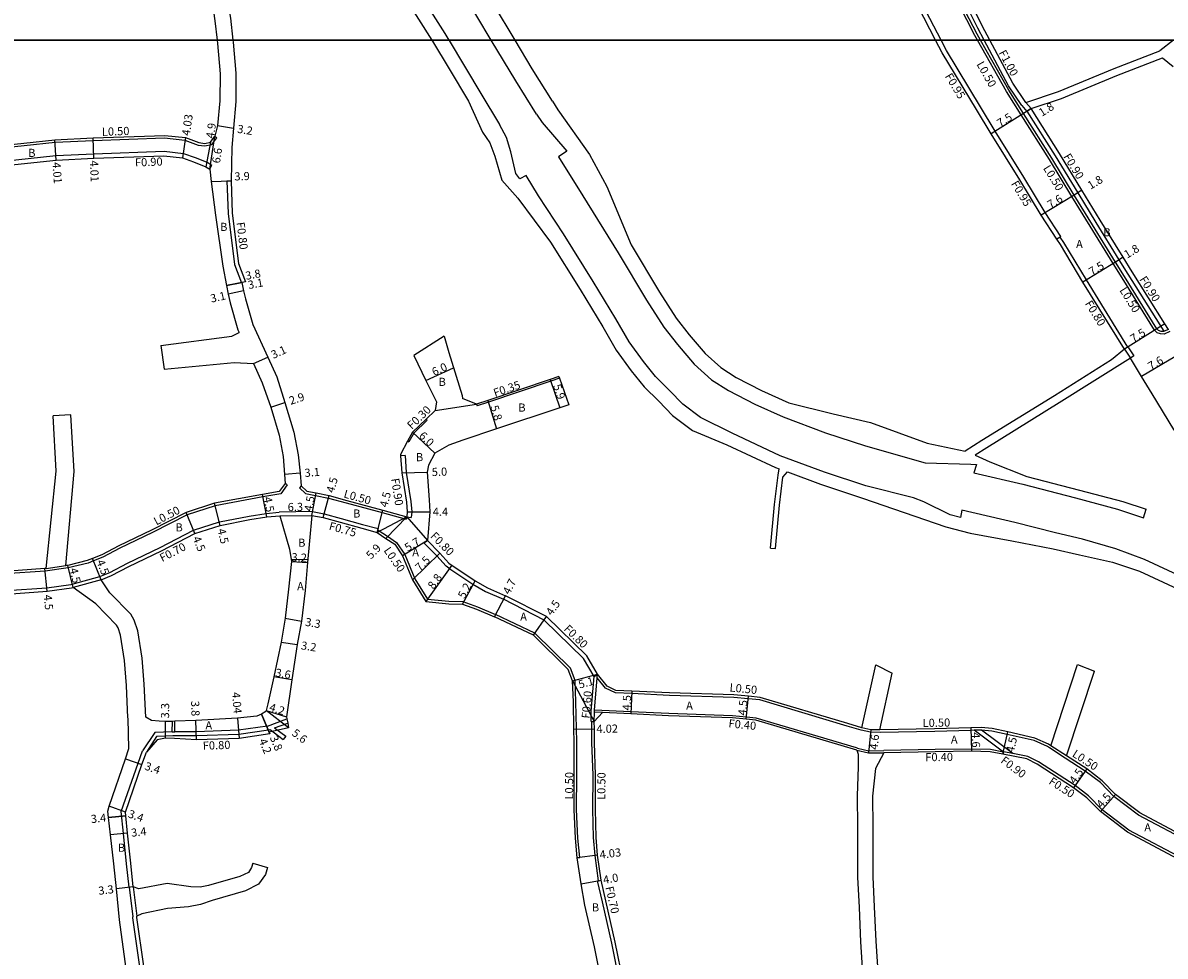
# Model space of a CAD drawing. Units: metres. Extents: x -8000 to -4000, y -114000 to -111000.
# Drawn here: x -6767 to -6542, y -112980 to -112797 of the extents above; entities that cross this region are included whole.
import ezdxf

# ---------------------------------------------------------------- set-up
doc = ezdxf.new("R2010")
doc.units = ezdxf.units.M
doc.header["$LTSCALE"] = 2.5
for name, color, linetype in [('側溝・桝', 7, 'Continuous'), ('図郭', 7, 'Continuous'), ('幅員', 7, 'Continuous'), ('歩道・分離帯・安全施設', 7, 'Continuous'), ('舗装', 7, 'Continuous'), ('道路', 7, 'Continuous')]:
    doc.layers.add(name, color=color, linetype=linetype)

msp = doc.modelspace()

# ---------------------------------------------------------------- linework, layer by layer
at = {"layer": '側溝・桝'}
for points in [[(-6578.82, -112800), (-6579.35, -112799.06), (-6584.1, -112789.79), (-6588.34, -112781.01), (-6592.49, -112771.94), (-6597.95, -112760.39), (-6602.13, -112751.69), (-6605.33, -112746.28)], [(-6586, -112800), (-6589.64, -112792.96), (-6594.8, -112781.87), (-6598.5, -112773.6), (-6600.45, -112769.03)], [(-6577.53, -112800), (-6578.78, -112797.67), (-6582.94, -112789.2), (-6587.16, -112780.45), (-6590.35, -112773.48)], [(-6562.42, -112838.67), (-6565.49, -112833.95), (-6569.72, -112827), (-6575.33, -112817.94), (-6578.22, -112813.15), (-6584.95, -112802.03), (-6586, -112800)], [(-6543.99, -112857.09), (-6550.37, -112846.79), (-6552.13, -112843.94), (-6556.65, -112836.62), (-6560.24, -112830.75), (-6564.66, -112823.52), (-6570.21, -112814.7), (-6573.12, -112810.09), (-6578.82, -112800)], [(-6570.13, -112812.88), (-6572.71, -112808.98), (-6577.53, -112800)], [(-6570.13, -112812.88), (-6569.13, -112814.02)], [(-6569.34, -112812.27), (-6568.27, -112813.48)], [(-6569.13, -112814.02), (-6569.03, -112813.96), (-6568.27, -112813.48)], [(-6542.08, -112857.3), (-6549.18, -112846.05), (-6550.94, -112843.21), (-6555.46, -112835.89), (-6559.04, -112830.02), (-6563.47, -112822.79), (-6569.03, -112813.96)], [(-6778.68, -112822.07), (-6760.32, -112820.1), (-6752.8, -112819.76), (-6738.76, -112819.24), (-6734.79, -112819.68), (-6732.14, -112820.66), (-6730.87, -112820.83), (-6729.47, -112820.56), (-6728.5, -112819.2)], [(-6728.87, -112818.88), (-6728.5, -112819.2)], [(-6778.38, -112824.65), (-6760.14, -112822.71), (-6752.71, -112822.36), (-6738.88, -112821.84), (-6735.03, -112822.3), (-6732.72, -112823.13), (-6730.27, -112824.1), (-6729.48, -112824.6)], [(-6729.89, -112825.4), (-6729.48, -112824.6)], [(-6726.49, -112827.71), (-6725.69, -112827.68)], [(-6726.49, -112827.71), (-6726.29, -112834.11), (-6725.03, -112844.15), (-6723.65, -112847.74)], [(-6562.42, -112838.67), (-6562.54, -112838.75), (-6563.21, -112839.19)], [(-6549.23, -112860.41), (-6557.4, -112847.2), (-6561.85, -112839.81), (-6562.54, -112838.75)], [(-6723.65, -112847.74), (-6723.54, -112847.72)], [(-6540.98, -112857.32), (-6542.08, -112857.85), (-6542.8, -112857.83), (-6543.45, -112857.61), (-6543.99, -112857.09)], [(-6549.91, -112860.83), (-6548.74, -112862.58)], [(-6549.23, -112860.41), (-6549.11, -112860.58), (-6548.07, -112862.13)], [(-6548.07, -112862.13), (-6548.74, -112862.58)], [(-6661.06, -112866.51), (-6662.78, -112867.09), (-6675.06, -112871.25), (-6677.29, -112872)], [(-6661.18, -112866.18), (-6661.06, -112866.51)], [(-6677.4, -112871.67), (-6677.29, -112872)], [(-6687.11, -112874.81), (-6689.74, -112877.34)], [(-6687.11, -112874.81), (-6687.32, -112874.6)], [(-6689.74, -112877.34), (-6690.69, -112879.08)], [(-6690.95, -112878.93), (-6690.69, -112879.08)], [(-6691.45, -112881.75), (-6692.35, -112881.82)], [(-6691.45, -112881.75), (-6691.21, -112885.06), (-6690.3, -112890.83), (-6690.1, -112892.82), (-6690.24, -112893.92)], [(-6714.62, -112887.54), (-6715.92, -112889.32)], [(-6714.62, -112887.54), (-6715.03, -112887.24)], [(-6711.88, -112887.73), (-6712.22, -112888.1)], [(-6715.92, -112889.32), (-6719.44, -112889.89), (-6728.8, -112891.62), (-6734.35, -112893.41), (-6741.12, -112896.91), (-6747.56, -112899.99), (-6750.9, -112901.74), (-6752.75, -112902.48), (-6753.83, -112902.91), (-6757.73, -112903.86), (-6762.26, -112904.49), (-6770.18, -112905.06), (-6779.99, -112906.15), (-6785.02, -112906.37), (-6794.46, -112906.99), (-6796.38, -112907.47), (-6801.02, -112909.65), (-6807.32, -112913.09), (-6808.65, -112913.5), (-6812.4, -112915.04), (-6816.14, -112916.37), (-6825.74, -112918.13), (-6829.98, -112918.98)], [(-6712.22, -112888.1), (-6711.02, -112889.22), (-6709.06, -112889.59), (-6706.49, -112890.12), (-6703.02, -112891.05), (-6698.63, -112892.27), (-6695.99, -112892.98), (-6691.27, -112894.29)], [(-6751.52, -112905.54), (-6749.52, -112904.74), (-6746.09, -112902.95), (-6739.66, -112899.87), (-6733.08, -112896.47), (-6727.98, -112894.82), (-6722.14, -112893.67), (-6718.8, -112893.13), (-6716.21, -112892.92)], [(-6709.64, -112892.78), (-6716.21, -112892.92)], [(-6716.07, -112893.61), (-6709.77, -112893.52)], [(-6709.64, -112892.78), (-6707.37, -112893.24), (-6704.05, -112894.14), (-6699.8, -112895.31), (-6696.76, -112896.14)], [(-6691.13, -112893.81), (-6691.27, -112894.29)], [(-6691.13, -112893.81), (-6690.24, -112893.92)], [(-6696.76, -112896.14), (-6696.82, -112896.38), (-6696.94, -112896.87)], [(-6696.82, -112896.38), (-6696.73, -112896.41), (-6694.94, -112897.65), (-6693.15, -112898.85), (-6691.5, -112901.22), (-6689.52, -112905.99), (-6687.06, -112910.02), (-6682.82, -112910.44)], [(-6687.78, -112898.92), (-6687.07, -112898.49)], [(-6687.78, -112898.92), (-6685.22, -112901.49), (-6683.37, -112903.52)], [(-6762.07, -112903.96), (-6758.19, -112903.42)], [(-6682.82, -112903.91), (-6683.37, -112903.52)], [(-6756.92, -112907.06), (-6751.52, -112905.54)], [(-6682.82, -112903.91), (-6678.13, -112907.07), (-6675.61, -112908.5), (-6672.07, -112910.04)], [(-6853.07, -112935.4), (-6851.35, -112933.49), (-6847.84, -112932.11), (-6842.74, -112929.4), (-6828.8, -112922.04), (-6824.99, -112921.34), (-6815.33, -112919.57), (-6811.12, -112918.44), (-6807.07, -112917.38), (-6805.62, -112916.6), (-6799.6, -112912.63), (-6795.72, -112910.81), (-6793.9, -112910.37), (-6784.81, -112909.66), (-6779.73, -112909.44), (-6769.88, -112908.34), (-6761.92, -112907.77), (-6757.22, -112907.14), (-6756.92, -112907.06)], [(-6751.26, -112906.19), (-6756.75, -112907.74)], [(-6656.33, -112921.69), (-6664.08, -112914.12), (-6672.07, -112910.04)], [(-6682.82, -112910.44), (-6680.06, -112910.48), (-6677.19, -112911.5), (-6673.65, -112913.06)], [(-6657.58, -112960.91), (-6657.09, -112960.85), (-6657.44, -112957.05), (-6657.71, -112951.44), (-6657.66, -112944.67), (-6657.69, -112938.07), (-6657.83, -112930.23), (-6658, -112926.02), (-6658.91, -112923.58), (-6665.91, -112916.72), (-6673.65, -112913.06)], [(-6654.23, -112925.23), (-6656.33, -112921.69)], [(-6654.83, -112934.1), (-6654.81, -112932.06), (-6654.23, -112925.23), (-6653.58, -112924.75)], [(-6654.23, -112934.09), (-6654.21, -112932.28), (-6654.21, -112932.09), (-6654.19, -112931.88), (-6653.65, -112925.48), (-6653.58, -112924.75)], [(-6652.03, -112927.54), (-6653.65, -112925.48)], [(-6597.99, -112936.24), (-6599.86, -112936.21), (-6601.72, -112935.82), (-6604.49, -112934.98), (-6621.67, -112929.86), (-6623.94, -112929.64), (-6626.79, -112929.36), (-6639.44, -112928.95), (-6646.85, -112928.61), (-6650.08, -112928.46), (-6652.03, -112927.54)], [(-6652.58, -112932.35), (-6654.21, -112932.28)], [(-6602.46, -112939.35), (-6602.64, -112939.3), (-6605.5, -112938.43), (-6622.37, -112933.41), (-6624.29, -112933.22), (-6627.03, -112932.95), (-6639.59, -112932.55), (-6647.02, -112932.21), (-6654.19, -112931.88)], [(-6737.25, -112936.15), (-6737.24, -112934.08)], [(-6736.75, -112936.14), (-6736.74, -112934.06)], [(-6718.55, -112935.02), (-6724.21, -112935.83), (-6732.53, -112936.12), (-6736.75, -112936.14)], [(-6718.55, -112935.02), (-6714.72, -112933.6)], [(-6717.12, -112935.34), (-6714.55, -112934.39)], [(-6654.83, -112934.1), (-6654.73, -112934.1), (-6654.23, -112934.09)], [(-6653.38, -112965.44), (-6654.08, -112960.45), (-6654.36, -112956.92), (-6654.51, -112951.41), (-6654.46, -112944.68), (-6654.68, -112938.22), (-6654.73, -112934.1)], [(-6737.25, -112936.15), (-6740.7, -112936.26), (-6743.09, -112939.84)], [(-6718.35, -112935.79), (-6724.14, -112936.63), (-6732.5, -112936.92), (-6737.13, -112936.94), (-6740.37, -112937.06), (-6742.34, -112940.14)], [(-6737.25, -112936.15), (-6736.75, -112936.14)], [(-6718.35, -112935.79), (-6718.02, -112935.67)], [(-6718.02, -112935.67), (-6715.41, -112937.63)], [(-6717.12, -112935.34), (-6714.93, -112936.99)], [(-6714.93, -112936.99), (-6715.41, -112937.63)], [(-6598.02, -112935.74), (-6599.8, -112935.7), (-6601.57, -112935.34)], [(-6536.47, -112958.19), (-6547.14, -112952.5), (-6552, -112948.83), (-6554.63, -112946.13), (-6557.62, -112943.85), (-6561.56, -112941.29), (-6564.65, -112939.29), (-6565.08, -112939.01), (-6567.69, -112937.83), (-6572.96, -112936.62), (-6576, -112935.98), (-6578.03, -112935.8), (-6578.16, -112935.79), (-6579.5, -112935.82), (-6580.13, -112935.84), (-6587.24, -112936.03), (-6597.99, -112936.24)], [(-6573.73, -112940.13), (-6579.5, -112935.82)], [(-6571.87, -112940.4), (-6578.03, -112935.8)], [(-6602.46, -112939.35), (-6600.21, -112939.88), (-6597.27, -112939.83)], [(-6561.29, -112940.87), (-6564.38, -112938.87)], [(-6745.74, -112966.7), (-6746.23, -112962.09), (-6746.85, -112956.15), (-6747.3, -112951.82), (-6743.98, -112942.26), (-6743.09, -112939.84)], [(-6602.57, -112939.74), (-6600.26, -112940.28), (-6597.26, -112940.23)], [(-6573.73, -112940.13), (-6573.74, -112940.13), (-6576.27, -112939.63), (-6580.02, -112939.54), (-6587.14, -112939.63), (-6597.27, -112939.83)], [(-6573.73, -112940.13), (-6573.82, -112940.52)], [(-6573.71, -112940.03), (-6573.73, -112940.13)], [(-6530.27, -112965.45), (-6538.11, -112961.28), (-6549.03, -112955.46), (-6554.32, -112951.45), (-6556.96, -112948.75), (-6559.63, -112946.71), (-6566.83, -112942.04), (-6568.93, -112940.98), (-6571.87, -112940.4), (-6573.71, -112940.03)], [(-6653.58, -112965.48), (-6653.38, -112965.44), (-6652.89, -112965.35)], [(-6644.08, -113013.27), (-6644.94, -113009.04), (-6646.88, -112998.21), (-6649.19, -112985.66), (-6650.79, -112977.7), (-6652.63, -112969.56), (-6653.58, -112965.48), (-6653.58, -112965.48)], [(-6745.74, -112966.7), (-6745.03, -112972.51)], [(-6744.94, -112966.61), (-6744.24, -112972.41)], [(-6741.26, -112995.9), (-6741.28, -112995.8), (-6743.66, -112982.35), (-6745, -112972.76), (-6745.03, -112972.51)]]:
    msp.add_lwpolyline(points, dxfattribs=at)
at = {"layer": '図郭'}
for points in [[(-7200, -112200), (-6400, -112200), (-6400, -112800), (-7200, -112800)], [(-7200, -112800), (-6400, -112800), (-6400, -113400), (-7200, -113400)]]:
    msp.add_lwpolyline(points, close=True, dxfattribs=at)
at = {"layer": '幅員'}
for points in [[(-6568.27, -112813.48), (-6569.79, -112814.44)], [(-6569.79, -112814.44), (-6576.14, -112818.44)], [(-6728.38, -112816.79), (-6725.22, -112817.3)], [(-6760.07, -112823.6), (-6760.36, -112819.6)], [(-6752.67, -112823.26), (-6752.82, -112819.26)], [(-6734.67, -112819.19), (-6735.26, -112823.18)], [(-6729.74, -112820.1), (-6730.64, -112824.92)], [(-6729.89, -112825.4), (-6728.87, -112818.88)], [(-6729.59, -112827.81), (-6725.69, -112827.68)], [(-6559.81, -112830.49), (-6566.3, -112834.46)], [(-6558.28, -112829.55), (-6559.81, -112830.49)], [(-6550.17, -112842.73), (-6551.7, -112843.68)], [(-6551.7, -112843.68), (-6558.09, -112847.62)], [(-6722.85, -112847.59), (-6726.59, -112848.29)], [(-6726.59, -112848.29), (-6723.54, -112847.72)], [(-6723.24, -112849.33), (-6726.27, -112850.01)], [(-6541.96, -112855.81), (-6543.57, -112856.82)], [(-6543.57, -112856.82), (-6549.91, -112860.83)], [(-6721.3, -112863.67), (-6718.48, -112862.38)], [(-6540.01, -112862.34), (-6546.54, -112866.22)], [(-6687.36, -112866.99), (-6681.91, -112864.48)], [(-6662.89, -112866.76), (-6661, -112872.35)], [(-6717.87, -112872.23), (-6715.11, -112871.33)], [(-6685.56, -112872.91), (-6677.4, -112871.67)], [(-6675.17, -112870.92), (-6673.49, -112876.47)], [(-6685.61, -112881.28), (-6689.96, -112877.14)], [(-6712.08, -112885.25), (-6715.17, -112885.49)], [(-6692.1, -112885.16), (-6687.1, -112885.02)], [(-6718.66, -112893.82), (-6719.53, -112889.4)], [(-6709.77, -112893.52), (-6708.96, -112889.09)], [(-6707.55, -112893.97), (-6706.38, -112889.63)], [(-6727.8, -112895.5), (-6728.93, -112891.14)], [(-6732.81, -112897.12), (-6734.54, -112892.96)], [(-6716.07, -112893.61), (-6709.77, -112893.52)], [(-6696.94, -112896.87), (-6695.86, -112892.5)], [(-6691.13, -112893.81), (-6695.22, -112898.07)], [(-6691.01, -112892.81), (-6686.61, -112892.81)], [(-6687.07, -112898.49), (-6691.94, -112901.46)], [(-6684.64, -112900.94), (-6689.97, -112906.22)], [(-6756.75, -112907.74), (-6757.82, -112903.37)], [(-6751.26, -112906.19), (-6752.93, -112902.01)], [(-6713.83, -112902.63), (-6710.64, -112902.78)], [(-6682.23, -112903.34), (-6687.36, -112910.49)], [(-6761.85, -112908.47), (-6762.31, -112903.99)], [(-6680.15, -112910.98), (-6677.68, -112906.4)], [(-6673.87, -112913.51), (-6671.71, -112909.33)], [(-6715.06, -112913.78), (-6711.8, -112914.33)], [(-6666.2, -112917.13), (-6663.61, -112913.46)], [(-6715.85, -112918.46), (-6712.68, -112918.96)], [(-6713.75, -112925.89), (-6717.29, -112925.27)], [(-6658.5, -112926.12), (-6653.58, -112924.75)], [(-6646.83, -112928.11), (-6647.04, -112932.61)], [(-6624.33, -112933.62), (-6623.89, -112929.14)], [(-6719.67, -112932.65), (-6718.2, -112936.16)], [(-6718.05, -112936.53), (-6719.67, -112932.65)], [(-6718.81, -112931.91), (-6714.81, -112933.17)], [(-6714.36, -112935.31), (-6718.81, -112931.91)], [(-6738.61, -112937.37), (-6738.59, -112934.07)], [(-6732.47, -112937.72), (-6732.6, -112933.92)], [(-6724.42, -112933.41), (-6724.07, -112937.43)], [(-6658.23, -112935.63), (-6654.21, -112935.56)], [(-6599.8, -112935.7), (-6600.26, -112940.28)], [(-6580.14, -112935.34), (-6580.02, -112939.94)], [(-6573.82, -112940.52), (-6572.85, -112936.13)], [(-6746.44, -112941.42), (-6743.23, -112942.53)], [(-6557.33, -112943.44), (-6559.92, -112947.12)], [(-6551.67, -112948.45), (-6554.65, -112951.83)], [(-6746.41, -112952.63), (-6749.79, -112952.98)], [(-6746.48, -112951.92), (-6749.68, -112950.77)], [(-6746.05, -112956.07), (-6749.44, -112956.42)], [(-6653.59, -112960.39), (-6657.58, -112960.91)], [(-6656.82, -112966.07), (-6652.89, -112965.35)], [(-6744.94, -112966.61), (-6748.22, -112967.01)]]:
    msp.add_lwpolyline(points, dxfattribs=at)
at = {"layer": '歩道・分離帯・安全施設'}
for points in [[(-6578.24, -112800), (-6578.91, -112798.82), (-6583.65, -112789.56), (-6587.88, -112780.79), (-6592.04, -112771.73), (-6597.5, -112760.17), (-6601.69, -112751.45), (-6606.54, -112743.26), (-6608.55, -112739.81), (-6612.57, -112732.94), (-6619.3, -112721.69), (-6622.11, -112717.11), (-6623.25, -112714.86), (-6623.24, -112714.59), (-6623.2, -112714.22), (-6622.95, -112713.78), (-6622.79, -112713.65), (-6622.19, -112713.12)], [(-6541.26, -112856.92), (-6542.08, -112857.3), (-6542.18, -112857.35), (-6542.71, -112857.34), (-6543.19, -112857.17), (-6543.57, -112856.82), (-6549.94, -112846.53), (-6551.7, -112843.68), (-6556.22, -112836.36), (-6559.81, -112830.49), (-6564.23, -112823.26), (-6569.79, -112814.44), (-6572.69, -112809.84), (-6578.24, -112800)]]:
    msp.add_lwpolyline(points, dxfattribs=at)
at = {"layer": '舗装'}
for points in [[(-6691.13, -112893.81), (-6696.94, -112896.87)], [(-6691.13, -112893.81), (-6687.07, -112898.49)], [(-6713.9, -112902.17), (-6710.59, -112902.21)], [(-6658.5, -112926.12), (-6654.23, -112934.09)], [(-6749.79, -112952.98), (-6746.41, -112952.63)]]:
    msp.add_lwpolyline(points, dxfattribs=at)
at = {"layer": '道路'}
for points in [[(-6707.7, -112759.41), (-6699.92, -112771.8), (-6694.88, -112780.52), (-6689.01, -112790.18), (-6683.65, -112798.71), (-6682.87, -112800)], [(-6710.05, -112760.8), (-6702.35, -112773.31), (-6697.31, -112782.03), (-6691.45, -112791.69), (-6686.22, -112800)], [(-6734.61, -112762.61), (-6733.9, -112765.09), (-6730.58, -112776.68), (-6727.77, -112787.5), (-6726.51, -112791.73), (-6725.82, -112795.7), (-6725.33, -112800)], [(-6737.16, -112766.05), (-6733.77, -112777.55), (-6730.81, -112788.16), (-6729.82, -112792.52), (-6729.43, -112792.43), (-6728.88, -112796.18), (-6728.45, -112800)], [(-6587.07, -112800), (-6590.49, -112793.38), (-6595.67, -112782.26), (-6599.37, -112773.98), (-6601.31, -112769.43)], [(-6576.39, -112800), (-6577.89, -112797.21), (-6582.04, -112788.76), (-6586.25, -112780.03), (-6589.4, -112773.17)], [(-6669.8, -112800), (-6674.07, -112792.91), (-6680.9, -112781.59), (-6682.81, -112778.42)], [(-6674.49, -112800), (-6677.32, -112795.31), (-6682.81, -112786.21)], [(-6728.45, -112800), (-6728.37, -112800.68), (-6727.85, -112806.62), (-6727.87, -112811.92), (-6728.38, -112816.79), (-6728.87, -112818.88)], [(-6725.33, -112800), (-6725.29, -112800.37), (-6724.74, -112806.5), (-6724.77, -112812.06), (-6725.22, -112817.3), (-6725.57, -112821.12), (-6725.69, -112827.68), (-6725.5, -112834.05), (-6724.24, -112843.96), (-6722.85, -112847.59), (-6723.54, -112847.72), (-6723.24, -112849.33), (-6722.88, -112850.93), (-6721.43, -112855.94), (-6718.48, -112862.38), (-6716.71, -112866.26), (-6715.11, -112871.33), (-6713.35, -112877.12), (-6712.51, -112881.59), (-6712.08, -112885.25), (-6711.88, -112887.73)], [(-6686.22, -112800), (-6686.08, -112800.22), (-6682.81, -112805.63)], [(-6682.87, -112800), (-6682.81, -112800.09)], [(-6682.81, -112800.09), (-6676.54, -112810.48), (-6672.85, -112816.59)], [(-6665.62, -112814.59), (-6669.67, -112808.01), (-6674.49, -112800)], [(-6662.45, -112811.99), (-6666.42, -112805.62), (-6669.8, -112800)], [(-6549.91, -112860.83), (-6558.09, -112847.62), (-6562.53, -112840.23), (-6563.21, -112839.19), (-6566.3, -112834.46), (-6570.53, -112827.49), (-6576.14, -112818.44), (-6579.04, -112813.64), (-6585.78, -112802.5), (-6587.07, -112800)], [(-6569.34, -112812.27), (-6571.85, -112808.46), (-6576.39, -112800)], [(-6540.26, -112800), (-6542.96, -112802.1)], [(-6569.34, -112812.27), (-6562.86, -112810.13), (-6551.97, -112805.61), (-6542.96, -112802.1)], [(-6568.27, -112813.48), (-6562.31, -112811.51), (-6551.41, -112806.98), (-6542.41, -112803.47)], [(-6542.41, -112803.47), (-6540.32, -112805.22)], [(-6682.81, -112805.63), (-6678.97, -112811.99), (-6676.2, -112818.1)], [(-6662.45, -112811.99), (-6661.37, -112813.74), (-6655.16, -112822.51), (-6651.74, -112828.81), (-6646.95, -112840.27), (-6641.41, -112849.61), (-6638.11, -112854.71), (-6635.53, -112857.97), (-6632.44, -112861.67), (-6629.32, -112864.44), (-6626.3, -112866.38), (-6621.31, -112868.94), (-6615.95, -112871.37), (-6607.21, -112873.56), (-6599.86, -112875.27), (-6588.74, -112879.33), (-6581.26, -112880.89)], [(-6541.26, -112856.92), (-6541.96, -112855.81), (-6548.42, -112845.58), (-6550.17, -112842.73), (-6554.69, -112835.42), (-6558.28, -112829.55), (-6562.7, -112822.31), (-6568.27, -112813.48)], [(-6665.62, -112814.59), (-6664.5, -112816.23), (-6659.65, -112821.88), (-6661.26, -112822.95), (-6656.45, -112830.62), (-6649.52, -112841.83), (-6643.96, -112851.19), (-6640.55, -112856.46), (-6637.86, -112859.87), (-6634.6, -112863.77), (-6631.14, -112866.84), (-6627.8, -112868.98), (-6622.62, -112871.65), (-6617.09, -112874.14), (-6608.71, -112877.27), (-6600.89, -112879.87), (-6589.12, -112883.16), (-6580.15, -112883.44), (-6579.05, -112883.51), (-6579.57, -112885.17), (-6569.94, -112887.36), (-6559.52, -112890.1), (-6551.26, -112892.3), (-6546.14, -112894)], [(-6676.2, -112818.1), (-6674.77, -112820.22), (-6673.78, -112822.83), (-6672.44, -112827.58), (-6669.29, -112831.07), (-6662.81, -112839.75), (-6657.01, -112849.08), (-6652.54, -112856.4), (-6649.89, -112861), (-6646.94, -112865.08), (-6644.43, -112868.23), (-6641.52, -112871.08), (-6638.81, -112873.87), (-6634.9, -112876.85), (-6628.16, -112879.63), (-6618.59, -112884.12), (-6617.85, -112884.39)], [(-6538.5, -112905.67), (-6545.99, -112902.21), (-6551.62, -112900.1), (-6558.18, -112898.2), (-6563.48, -112896.99), (-6571.49, -112894.92), (-6581.91, -112892.49), (-6582.2, -112893.94), (-6584.22, -112893.41), (-6589.4, -112890.88), (-6591.45, -112890.08), (-6600.77, -112887.72), (-6608.9, -112885.04), (-6617.63, -112881.81), (-6627.08, -112877.38), (-6633.31, -112874.29), (-6636.81, -112871.62), (-6639.4, -112868.96), (-6642.19, -112866.22), (-6644.55, -112863.26), (-6647.37, -112859.37), (-6649.96, -112854.87), (-6654.46, -112847.5), (-6660.29, -112838.13), (-6665.19, -112830.67), (-6667.61, -112826.61), (-6668.85, -112827.29), (-6669.67, -112826.26), (-6670.63, -112821.97), (-6671.49, -112819.18), (-6672.85, -112816.59)], [(-6778.74, -112821.57), (-6760.36, -112819.6), (-6752.82, -112819.26), (-6738.74, -112818.74), (-6734.67, -112819.19), (-6732.02, -112820.17), (-6730.88, -112820.33), (-6729.74, -112820.1)], [(-6729.74, -112820.1), (-6728.87, -112818.88)], [(-6778.28, -112825.54), (-6760.07, -112823.6), (-6752.67, -112823.26), (-6738.91, -112822.74), (-6735.26, -112823.18), (-6733.06, -112823.97), (-6730.64, -112824.92), (-6729.89, -112825.4)], [(-6729.89, -112825.4), (-6729.59, -112827.81), (-6728.75, -112834.44), (-6727.3, -112844.49), (-6726.59, -112848.29), (-6726.27, -112850.01), (-6725.89, -112851.7), (-6724.35, -112857.03), (-6724.12, -112857.52)], [(-6739.48, -112860.09), (-6725.54, -112858.26), (-6724.12, -112857.52)], [(-6683.79, -112858.27), (-6689.75, -112862.04)], [(-6683.79, -112858.27), (-6682.82, -112861.49)], [(-6739.48, -112860.09), (-6738.86, -112864.78)], [(-6549.91, -112860.83), (-6552.49, -112862.94), (-6563.69, -112870.01), (-6577.96, -112878.81), (-6581.26, -112880.89)], [(-6689.75, -112862.04), (-6687.36, -112866.99), (-6685.27, -112871.16), (-6685.56, -112872.91), (-6687.32, -112874.6), (-6689.96, -112877.14)], [(-6682.82, -112861.49), (-6680.25, -112869.93), (-6680.14, -112870.54)], [(-6548.74, -112862.58), (-6562.73, -112871.4), (-6577, -112880.21), (-6579.32, -112881.67)], [(-6453.25, -112929.78), (-6459.52, -112928.31), (-6472.44, -112924.68), (-6475.24, -112923.84), (-6480.61, -112922.19), (-6487.62, -112919.4), (-6494.3, -112916.3), (-6497.22, -112914.74), (-6499.69, -112913.4), (-6502.78, -112911.5), (-6508.46, -112907.88), (-6513.7, -112903.49), (-6520.07, -112898.2), (-6522.93, -112895.58), (-6529.71, -112889.4), (-6530.64, -112888.29), (-6534.56, -112883.64), (-6540.17, -112876.62), (-6544.49, -112869.63), (-6546.54, -112866.22), (-6548.74, -112862.58)], [(-6738.86, -112864.78), (-6725.06, -112863.42), (-6721.3, -112863.67)], [(-6721.3, -112863.67), (-6719.58, -112867.43), (-6717.87, -112872.23), (-6716.21, -112877.76), (-6715.45, -112881.95), (-6715.17, -112885.49), (-6715.03, -112887.24)], [(-6661.18, -112866.18), (-6662.89, -112866.76), (-6675.17, -112870.92), (-6677.4, -112871.67)], [(-6661.18, -112866.18), (-6661.06, -112866.51), (-6659.24, -112871.75)], [(-6677.4, -112871.67), (-6680.14, -112870.54)], [(-6659.24, -112871.75), (-6661, -112872.35), (-6673.49, -112876.47)], [(-6762.07, -112903.96), (-6760.07, -112884.81), (-6760.7, -112873.92)], [(-6757.2, -112873.72), (-6760.7, -112873.92)], [(-6758.19, -112903.42), (-6756.56, -112884.89), (-6757.2, -112873.72)], [(-6673.49, -112876.47), (-6680.08, -112878.73), (-6682.82, -112879.73)], [(-6689.96, -112877.14), (-6690.95, -112878.93), (-6692.37, -112881.55), (-6692.35, -112881.82), (-6692.1, -112885.16), (-6691.19, -112890.94), (-6691.01, -112892.81), (-6691.13, -112893.81)], [(-6682.82, -112879.73), (-6685.61, -112881.28), (-6686.86, -112883.67), (-6687.1, -112885.02), (-6686.71, -112890.46), (-6686.61, -112892.81), (-6687.07, -112898.49), (-6684.64, -112900.94), (-6682.82, -112902.94)], [(-6579.32, -112881.67), (-6576.38, -112883.02), (-6569.13, -112885.9), (-6558.76, -112888.54), (-6550.25, -112890.82), (-6545.62, -112892.33)], [(-6619.56, -112899.95), (-6618.8, -112891.41), (-6618.07, -112885.6), (-6617.85, -112884.39)], [(-6618.57, -112900.04), (-6617.81, -112891.51), (-6617.12, -112886.02), (-6616.23, -112884.99)], [(-6616.23, -112884.99), (-6609.72, -112887.4), (-6601.47, -112890.12), (-6585.09, -112895.76), (-6580.28, -112897.02), (-6572.07, -112898.57), (-6563.97, -112900.12), (-6558.76, -112901.28), (-6552.25, -112902.74), (-6546.96, -112904.51), (-6539.48, -112907.97), (-6531.9, -112910.94), (-6524.85, -112914.59), (-6518.34, -112918.09), (-6514.04, -112920.18), (-6507.82, -112922.74), (-6499.09, -112925.98), (-6490.98, -112928.85), (-6480.4, -112932.48), (-6472.31, -112935.07), (-6466.68, -112936.41), (-6460.32, -112937.53), (-6456.16, -112938.61), (-6455, -112941.2)], [(-6715.03, -112887.24), (-6716.2, -112888.86)], [(-6711.88, -112887.73), (-6710.79, -112888.76), (-6708.96, -112889.09), (-6706.38, -112889.63), (-6702.89, -112890.57), (-6698.5, -112891.79), (-6695.86, -112892.5), (-6691.13, -112893.81)], [(-6716.2, -112888.86), (-6719.53, -112889.4), (-6728.93, -112891.13), (-6734.54, -112892.95), (-6741.35, -112896.46), (-6747.78, -112899.55), (-6751.11, -112901.29), (-6752.93, -112902.01), (-6753.98, -112902.43), (-6757.82, -112903.37), (-6758.19, -112903.42)], [(-6751.26, -112906.19), (-6749.23, -112905.38), (-6745.77, -112903.57), (-6739.35, -112900.5), (-6732.81, -112897.12), (-6727.8, -112895.5), (-6722.01, -112894.36), (-6718.66, -112893.82), (-6716.07, -112893.61)], [(-6716.07, -112893.61), (-6714.19, -112900.15), (-6713.83, -112902.63), (-6714.4, -112908.05), (-6715.06, -112913.78), (-6715.85, -112918.46), (-6717.29, -112925.27), (-6718.48, -112930.59), (-6718.81, -112931.91), (-6718.88, -112932.15), (-6719.67, -112932.65), (-6720.61, -112933.02), (-6724.42, -112933.41), (-6732.6, -112933.92), (-6736.74, -112934.06), (-6737.24, -112934.08), (-6738.59, -112934.07), (-6739.84, -112934.06), (-6741.32, -112933.91), (-6742.47, -112933.22)], [(-6709.77, -112893.52), (-6710.27, -112898.54), (-6710.64, -112902.78), (-6711.14, -112908.29), (-6711.8, -112914.33), (-6712.68, -112918.96), (-6713.75, -112925.89), (-6714.81, -112933.17), (-6714.72, -112933.6), (-6714.55, -112934.39), (-6714.36, -112935.31), (-6718.2, -112936.16), (-6718.05, -112936.53), (-6724.07, -112937.43), (-6732.47, -112937.72), (-6736.85, -112937.46), (-6738.61, -112937.37), (-6740.23, -112937.72), (-6742.34, -112940.14)], [(-6709.77, -112893.52), (-6707.55, -112893.97), (-6704.24, -112894.86), (-6699.99, -112896.03), (-6696.94, -112896.87), (-6695.22, -112898.07), (-6693.5, -112899.22), (-6691.94, -112901.46), (-6689.97, -112906.22), (-6687.36, -112910.49), (-6682.82, -112910.94)], [(-6546.14, -112894), (-6545.62, -112892.33)], [(-6619.56, -112899.95), (-6618.57, -112900.04)], [(-6682.82, -112902.94), (-6677.68, -112906.4), (-6675.23, -112907.79), (-6671.71, -112909.33)], [(-6762.07, -112903.96), (-6762.31, -112903.99), (-6770.22, -112904.56), (-6780.03, -112905.65), (-6785.05, -112905.87), (-6794.54, -112906.49), (-6796.55, -112906.99), (-6801.23, -112909.2), (-6807.55, -112912.65), (-6808.87, -112913.04), (-6812.58, -112914.57), (-6816.27, -112915.89), (-6825.84, -112917.64), (-6830.15, -112918.5), (-6829.98, -112918.98), (-6829.97, -112918.99), (-6844.37, -112926.3), (-6849.18, -112928.77), (-6851.89, -112929.7), (-6854.72, -112930.47)], [(-6785.01, -112910.38), (-6784.77, -112910.36), (-6779.68, -112910.14), (-6769.82, -112909.04), (-6761.85, -112908.47), (-6757.09, -112907.82), (-6756.75, -112907.74)], [(-6745.97, -112933.38), (-6746.27, -112926.99), (-6746.68, -112922.06), (-6747.43, -112917.07), (-6747.92, -112915.63), (-6748.22, -112915.16), (-6752.3, -112910.95), (-6756.75, -112907.74)], [(-6742.47, -112933.22), (-6742.78, -112926.76), (-6743.2, -112921.66), (-6744.02, -112916.23), (-6744.74, -112914.13), (-6745.44, -112913), (-6749.56, -112908.74), (-6751.26, -112906.19)], [(-6655.69, -112921.19), (-6663.61, -112913.46), (-6671.71, -112909.33)], [(-6682.82, -112910.94), (-6680.15, -112910.98), (-6677.38, -112911.97), (-6673.87, -112913.51)], [(-6648.08, -113011.19), (-6648.38, -113009.7), (-6650.32, -112998.83), (-6652.63, -112986.32), (-6654.21, -112978.43), (-6656.07, -112970.25), (-6656.82, -112966.07), (-6657.58, -112960.91), (-6657.94, -112957.08), (-6658.21, -112951.45), (-6658.16, -112944.67), (-6658.19, -112938.08), (-6658.23, -112935.63), (-6658.33, -112930.24), (-6658.5, -112926.12), (-6659.34, -112923.86), (-6666.2, -112917.13), (-6673.87, -112913.51)], [(-6653.58, -112924.75), (-6655.69, -112921.19)], [(-6601.57, -112935.34), (-6598.84, -112922.92)], [(-6598.84, -112922.92), (-6595.64, -112924.6)], [(-6564.38, -112938.87), (-6559.14, -112922.89)], [(-6559.14, -112922.89), (-6555.81, -112924.18)], [(-6651.71, -112927.14), (-6653.58, -112924.75)], [(-6598.02, -112935.74), (-6595.64, -112924.6)], [(-6561.29, -112940.87), (-6555.81, -112924.18)], [(-6601.57, -112935.34), (-6604.35, -112934.5), (-6621.58, -112929.37), (-6623.89, -112929.14), (-6626.76, -112928.86), (-6639.42, -112928.45), (-6646.83, -112928.11), (-6649.96, -112927.97), (-6651.71, -112927.14)], [(-6652.58, -112932.35), (-6654.23, -112934.09)], [(-6602.57, -112939.74), (-6605.62, -112938.82), (-6622.45, -112933.8), (-6624.33, -112933.62), (-6627.05, -112933.35), (-6639.61, -112932.95), (-6647.04, -112932.61), (-6652.58, -112932.35)], [(-6737.86, -113026.97), (-6738.89, -113023.29), (-6741.11, -113011.65), (-6742.87, -113002.5), (-6743.93, -112996.28), (-6746.33, -112982.77), (-6747.67, -112973.12), (-6748.22, -112967.01), (-6748.77, -112962.13), (-6749.44, -112956.42), (-6749.79, -112952.98), (-6749.91, -112951.71), (-6749.68, -112950.77), (-6746.44, -112941.42), (-6745.79, -112939.42), (-6745.96, -112933.48), (-6745.97, -112933.38)], [(-6643.4, -113013.13), (-6644.25, -113008.91), (-6646.19, -112998.08), (-6648.51, -112985.52), (-6650.1, -112977.55), (-6651.95, -112969.41), (-6652.89, -112965.35), (-6653.59, -112960.39), (-6653.86, -112956.9), (-6654.01, -112951.41), (-6653.96, -112944.68), (-6654.18, -112938.21), (-6654.21, -112935.56), (-6654.23, -112934.09)], [(-6564.38, -112938.87), (-6564.84, -112938.57), (-6567.53, -112937.35), (-6572.85, -112936.13), (-6575.93, -112935.48), (-6578.14, -112935.29), (-6580.14, -112935.34), (-6587.26, -112935.53), (-6598.02, -112935.74)], [(-6744.94, -112966.61), (-6745.44, -112962), (-6746.05, -112956.07), (-6746.41, -112952.63), (-6746.48, -112951.92), (-6743.23, -112942.53), (-6742.34, -112940.14)], [(-6602.57, -112939.74), (-6602.31, -112940.51), (-6602.32, -112943.02), (-6602.49, -112948.74), (-6602.45, -112954.86), (-6602.44, -112964.76), (-6602.13, -112970.71), (-6601.84, -112977.46), (-6601.24, -112986.58), (-6602.06, -112987.84)], [(-6597.26, -112940.23), (-6598.9, -112943.33), (-6599.49, -112948.77), (-6599.45, -112954.83), (-6599.44, -112964.69), (-6599.14, -112970.57), (-6598.84, -112977.29), (-6598.19, -112987.38), (-6597.99, -112990.35)], [(-6530.5, -112965.89), (-6538.35, -112961.72), (-6549.3, -112955.88), (-6554.65, -112951.83), (-6557.29, -112949.13), (-6559.92, -112947.12), (-6567.08, -112942.48), (-6569.1, -112941.46), (-6573.82, -112940.52), (-6576.31, -112940.03), (-6580.02, -112939.94), (-6587.13, -112940.03), (-6597.26, -112940.23)], [(-6455, -112941.2), (-6455.02, -112941.3), (-6456.11, -112944.98), (-6457.01, -112948.04), (-6458.73, -112950.25), (-6463.07, -112955.57), (-6470.66, -112958.89), (-6490.97, -112963.91), (-6494.3, -112964.57), (-6504.63, -112966.51), (-6513.25, -112968.04), (-6515.45, -112968.21), (-6517.11, -112967.91), (-6531.29, -112960.39), (-6536.23, -112957.75), (-6546.87, -112952.08), (-6551.67, -112948.45), (-6554.3, -112945.75), (-6557.33, -112943.44), (-6561.29, -112940.87)], [(-6721.38, -112961.95), (-6721.65, -112962.85), (-6722.29, -112963.78), (-6723.95, -112964.62), (-6730.11, -112966.4), (-6731.76, -112966.71), (-6733.58, -112966.65), (-6738.24, -112965.96), (-6743.82, -112967.01), (-6744.94, -112966.61)], [(-6721.38, -112961.95), (-6718.5, -112962.82)], [(-6718.5, -112962.82), (-6718.91, -112964.18), (-6720.26, -112966.11), (-6722.85, -112967.43), (-6729.42, -112969.32), (-6731.7, -112970.1), (-6734.08, -112970.54), (-6738.17, -112970.89), (-6743.22, -112971.96), (-6744.24, -112972.41)], [(-6740.47, -112995.77), (-6740.49, -112995.67), (-6742.87, -112982.23), (-6744.2, -112972.65), (-6744.24, -112972.41)]]:
    msp.add_lwpolyline(points, dxfattribs=at)

# ---------------------------------------------------------------- texts
at = {"layer": '側溝・桝'}
for s, rotation, p in [('F1.00', 298.2244, (-6574.72, -112802.47)), ('L0.50', 299.4412, (-6579.08, -112804.73)), ('F0.95', 301.1692, (-6585.31, -112807.1)), ('L0.50', 2.1216, (-6751.08, -112818.85)), ('F0.90', 301.443, (-6562, -112822.91)), ('F0.90', 2.1638, (-6744.57, -112824.88)), ('L0.50', 301.443, (-6565.98, -112825.2)), ('F0.95', 301.2907, (-6572.3, -112828.26)), ('F0.80', 277.2031, (-6724.63, -112835.9)), ('F0.90', 302.252, (-6547.04, -112847.07)), ('L0.50', 301.7788, (-6550.96, -112849.22)), ('F0.80', 301.7616, (-6557.76, -112851.84)), ('F0.35', 18.6946, (-6673.76, -112870.24)), ('F0.30', 43.8579, (-6690.13, -112876.71)), ('F0.90', 278.9862, (-6694.22, -112886.34)), ('L0.50', 344.4402, (-6703.65, -112889.98)), ('L0.50', 27.321, (-6740.39, -112895.53)), ('F0.75', 344.5948, (-6706.55, -112896.32)), ('F0.80', 314.875, (-6686.61, -112897.75)), ('F0.70', 27.3199, (-6739.24, -112902.73)), ('L0.50', 304.8376, (-6695.74, -112900.44)), ('F0.80', 315.6917, (-6660.34, -112916.02)), ('F0.60', 85.1139, (-6655.14, -112933.56)), ('L0.50', 354.3903, (-6627.67, -112928.17)), ('F0.40', 354.3929, (-6627.88, -112935.24)), ('L0.50', 1.1293, (-6589.61, -112935.19)), ('F0.80', 1.9827, (-6731.23, -112939.66)), ('F0.40', 0.7208, (-6589.09, -112941.92)), ('F0.90', 323.2282, (-6574.41, -112942.08)), ('L0.50', 327.0113, (-6560.34, -112940.87)), ('L0.50', 89.6365, (-6658.39, -112949.45)), ('L0.50', 89.6365, (-6652.05, -112949.52)), ('F0.50', 327.031, (-6564.95, -112946.26)), ('F0.70', 282.7897, (-6652.06, -112966.72))]:
    msp.add_text(s, height=1.6, rotation=rotation, dxfattribs=at).set_placement(p)
at = {"layer": '幅員'}
for s, rotation, p in [('1.8', 32.2112, (-6566.16, -112815.11)), ('4.03', 81.638, (-6733.82, -112818.9)), ('7.5', 32.2112, (-6574.37, -112817.2)), ('4.9', 81.9377, (-6729.06, -112819.42)), ('3.2', 350.8011, (-6724.56, -112818.21)), ('6.6', 81.1273, (-6727.89, -112824.34)), ('4.01', 274.0977, (-6760.84, -112824.07)), ('4.01', 272.1626, (-6753.45, -112823.7)), ('3.9', 1.8915, (-6725.01, -112827.63)), ('1.8', 31.443, (-6556.58, -112829.45)), ('7.6', 31.443, (-6564.47, -112833.22)), ('1.8', 31.6947, (-6549.4, -112843.04)), ('3.8', 10.622, (-6722.71, -112847.19)), ('7.5', 31.6947, (-6556.31, -112846.4)), ('3.1', 10.622, (-6722.21, -112849)), ('3.1', 12.6844, (-6729.57, -112851.67)), ('7.5', 32.2592, (-6548.14, -112859.6)), ('3.1', 24.6256, (-6717.38, -112862.76)), ('7.6', 30.734, (-6544.7, -112865.01)), ('6.0', 24.6596, (-6685.73, -112866.13)), ('2.9', 18.172, (-6713.96, -112871.79)), ('5.9', 288.6935, (-6662.36, -112868.01)), ('5.8', 286.8328, (-6674.7, -112872.13)), ('6.0', 316.3676, (-6688.87, -112878.03)), ('3.1', 4.5674, (-6711.17, -112885.98)), ('5.0', 1.6239, (-6686.18, -112885.79)), ('4.5', 74.9678, (-6705.44, -112889.21)), ('4.5', 281.1211, (-6719.31, -112890.02)), ('4.5', 79.5816, (-6709.75, -112892.86)), ('4.5', 76.0868, (-6694.93, -112892.06)), ('6.3', 0.7972, (-6714.54, -112892.69)), ('4.5', 284.517, (-6728.41, -112896.33)), ('4.5', 292.6119, (-6733.29, -112898.02)), ('5.7', 31.3257, (-6690.93, -112900.72)), ('3.2', 357.369, (-6713.83, -112902.53)), ('5.9', 46.1276, (-6698.15, -112902.26)), ('4.5', 291.766, (-6752.2, -112902.61)), ('7.5', 44.6842, (-6688.51, -112904.63)), ('4.5', 283.728, (-6757.49, -112904.07)), ('8.8', 54.3353, (-6685.84, -112908.2)), ('5.2', 61.739, (-6679.76, -112910.05)), ('4.7', 62.7533, (-6670.91, -112909.24)), ('4.5', 275.9156, (-6762.57, -112909.2)), ('4.5', 54.81, (-6662.58, -112913.39)), ('3.3', 350.3889, (-6711.2, -112915.24)), ('3.2', 351.0193, (-6712.02, -112919.87)), ('3.6', 350.0662, (-6717.08, -112925.21)), ('5.1', 15.6384, (-6657.1, -112927.63)), ('3.8', 271.9371, (-6733.56, -112930.05)), ('4.04', 275.0225, (-6725.52, -112928.38)), ('4.5', 87.3499, (-6647.11, -112931.95)), ('4.5', 84.3899, (-6624.37, -112932.96)), ('3.3', 89.7057, (-6737.88, -112933.49)), ('4.2', 342.5488, (-6718.31, -112931.96)), ('4.02', 1.0016, (-6653.79, -112936.35)), ('3.8', 292.6722, (-6718.11, -112937.25)), ('5.6', 322.6679, (-6713.89, -112936.67)), ('4.6', 84.3065, (-6598.47, -112939.72)), ('4.6', 271.521, (-6579.98, -112936.22)), ('4.5', 77.5582, (-6571.67, -112940.32)), ('4.2', 292.6722, (-6720.27, -112937.85)), ('3.4', 341.0628, (-6742.82, -112943.51)), ('4.5', 54.8527, (-6559.63, -112946.53)), ('4.5', 48.5752, (-6554.4, -112951.27)), ('3.4', 5.9288, (-6753.19, -112954.1)), ('3.4', 340.2913, (-6746.09, -112952.91)), ('3.4', 5.9288, (-6745.27, -112956.79)), ('4.03', 7.4126, (-6653.07, -112961.13)), ('4.0', 10.2821, (-6652.35, -112966.07)), ('3.3', 6.9985, (-6751.7, -112968.22))]:
    msp.add_text(s, height=1.6, rotation=rotation, dxfattribs=at).set_placement(p)
msp.add_text('4.4', height=1.6, dxfattribs=at).set_placement((-6686.01, -112893.61))
at = {"layer": '舗装'}
for s, p in [('B', (-6765.6, -112822.99)), ('B', (-6727.84, -112837.55)), ('B', (-6554.07, -112838.61)), ('A', (-6559.44, -112840.93)), ('B', (-6684.86, -112868.05)), ('B', (-6669.17, -112873.11)), ('B', (-6689.32, -112882.86)), ('B', (-6701.68, -112893.96)), ('B', (-6736.62, -112896.69)), ('B', (-6712.49, -112899.71)), ('A', (-6690.05, -112901.58)), ('A', (-6712.69, -112908.27)), ('A', (-6668.8, -112914.27)), ('A', (-6636.16, -112931.77)), ('A', (-6730.73, -112935.65)), ('A', (-6584.07, -112938.45)), ('A', (-6546.01, -112955.74)), ('B', (-6747.96, -112959.73)), ('B', (-6654.71, -112971.47))]:
    msp.add_text(s, height=1.6, dxfattribs=at).set_placement(p)

doc.saveas('drawing.dxf')
